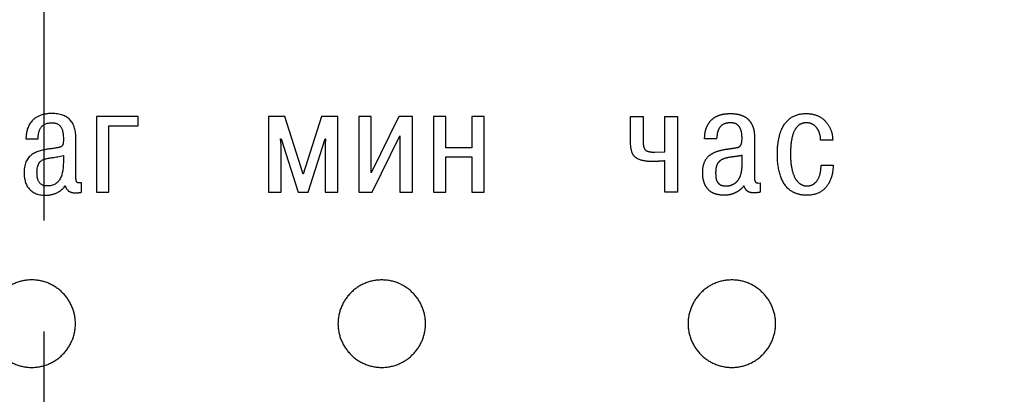
# Model space of a CAD drawing. Units: millimetres. Extents: x 2429 to 2849, y 984 to 1281.
# Drawn here: x 2593 to 2621, y 1156 to 1166 of the extents above; entities that cross this region are included whole.
import ezdxf

# ---------------------------------------------------------------- set-up
doc = ezdxf.new("R2010")
doc.units = ezdxf.units.MM
doc.linetypes.add('CENTER2', pattern=[28.575, 19.05, -3.175, 3.175, -3.175])
doc.layers.add('axic', color=1, linetype='CENTER2')
doc.layers.add('text', color=255, linetype='Continuous')
doc.styles.get("Standard").update_dxf_attribs({"font": 'arial.ttf'})
doc.styles.add('Штамп 5', font='win_eskd.shx', dxfattribs={"width": 0.8, "oblique": 15, "height": 5})
doc.dimstyles.new('ISO-25', dxfattribs={"dimtxt": 2.5, "dimasz": 2.5, "dimexe": 1.25, "dimexo": 0.625, "dimtad": 1, "dimtxsty": 'Standard', "dimcen": 2.5, "dimadec": 0, "dimazin": 0, "dimtfac": 1, "dimtmove": 0, "dimatfit": 3, "dimfxl": 1, "dimarcsym": 0})

# ---------------------------------------------------------------- blocks, each defined once
blk = doc.blocks.new('*D10')
at = {"color": 0, "lineweight": -2, "transparency": 16777216}
for p, q in [((2539.437, 1160.15), (2539.437, 1225.74)), ((2647.522, 1160.15), (2647.522, 1225.74)), ((2541.937, 1224.49), (2645.022, 1224.49))]:
    blk.add_line(p, q, dxfattribs=at)
at = {"color": 0, "transparency": 16777216}
for points in [[(2541.937, 1224.907), (2541.937, 1224.074), (2539.437, 1224.49)], [(2645.022, 1224.907), (2645.022, 1224.074), (2647.522, 1224.49)]]:
    blk.add_solid(points, dxfattribs=at)
at = {"layer": 'Defpoints', "color": 0, "transparency": 16777216}
for p in [(2647.522, 1224.49), (2539.437, 1159.525), (2647.522, 1159.525)]:
    blk.add_point(p, dxfattribs=at)
at = {"color": 0, "transparency": 16777216, "insert": (2593.479, 1227.615), "char_height": 5, "attachment_point": 5, "style": 'Штамп 5'}
blk.add_mtext('109', dxfattribs=at)

msp = doc.modelspace()

# ---------------------------------------------------------------- linework, layer by layer
at = {"layer": 'axic'}
msp.add_line((2593.38, 1103.473), (2593.38, 1209.309), dxfattribs=at)
at = {"layer": 'text'}
for p, q in [((2594.871, 1163.595), (2594.871, 1161.432)), ((2596.067, 1163.595), (2594.871, 1163.595)), ((2596.067, 1163.331), (2596.067, 1163.595)), ((2599.788, 1163.595), (2599.788, 1161.432)), ((2600.248, 1163.595), (2599.788, 1163.595)), ((2600.776, 1161.947), (2600.248, 1163.595)), ((2601.304, 1163.595), (2600.776, 1161.947)), ((2601.764, 1163.595), (2601.304, 1163.595)), ((2601.764, 1161.432), (2601.764, 1163.595)), ((2602.363, 1163.595), (2602.363, 1161.432)), ((2602.721, 1163.595), (2602.363, 1163.595)), ((2603.508, 1163.595), (2602.721, 1161.986)), ((2602.721, 1161.986), (2602.721, 1163.595)), ((2603.896, 1163.595), (2603.508, 1163.595)), ((2603.896, 1161.432), (2603.896, 1163.595)), ((2604.495, 1163.595), (2604.495, 1161.432)), ((2604.852, 1163.595), (2604.495, 1163.595)), ((2604.852, 1162.705), (2604.852, 1163.595)), ((2605.593, 1163.595), (2605.593, 1162.705)), ((2605.951, 1163.595), (2605.593, 1163.595)), ((2605.951, 1161.432), (2605.951, 1163.595)), ((2610.128, 1162.871), (2610.128, 1163.595)), ((2610.128, 1163.595), (2610.485, 1163.595)), ((2610.485, 1163.595), (2610.485, 1162.93)), ((2611.107, 1163.595), (2611.465, 1163.595)), ((2611.107, 1162.59), (2611.107, 1163.595)), ((2611.465, 1163.595), (2611.465, 1161.431)), ((2595.228, 1161.432), (2595.228, 1163.331)), ((2595.228, 1163.331), (2596.067, 1163.331)), ((2602.75, 1161.432), (2603.538, 1163.042)), ((2603.538, 1163.042), (2603.538, 1161.432)), ((2592.859, 1162.991), (2592.858, 1162.957)), ((2592.858, 1162.957), (2593.207, 1162.957)), ((2594.285, 1161.909), (2594.285, 1162.952)), ((2600.133, 1162.961), (2600.146, 1162.961)), ((2600.146, 1162.782), (2600.133, 1162.961)), ((2600.146, 1162.961), (2600.631, 1161.432)), ((2600.146, 1161.432), (2600.146, 1162.782)), ((2600.921, 1161.432), (2601.407, 1162.961)), ((2601.419, 1162.961), (2601.407, 1162.782)), ((2601.407, 1162.961), (2601.419, 1162.961)), ((2601.407, 1162.782), (2601.407, 1161.432)), ((2610.128, 1162.835), (2610.128, 1162.871)), ((2612.593, 1162.956), (2612.244, 1162.956)), ((2613.671, 1162.964), (2613.671, 1162.952)), ((2613.671, 1162.952), (2613.671, 1161.908)), ((2615.902, 1162.918), (2615.557, 1162.918)), ((2615.901, 1162.955), (2615.902, 1162.918)), ((2593.844, 1162.463), (2593.927, 1162.484)), ((2593.927, 1162.484), (2593.927, 1162.352)), ((2605.593, 1162.705), (2604.852, 1162.705)), ((2604.852, 1161.432), (2604.852, 1162.441)), ((2604.852, 1162.441), (2605.593, 1162.441)), ((2605.593, 1162.441), (2605.593, 1161.432)), ((2610.799, 1162.577), (2610.822, 1162.577)), ((2610.822, 1162.577), (2611.107, 1162.59)), ((2613.313, 1162.351), (2613.313, 1162.483)), ((2611.107, 1161.431), (2611.107, 1162.326)), ((2613.313, 1162.189), (2613.313, 1162.351)), ((2613.313, 1162.177), (2613.313, 1162.189)), ((2615.57, 1162.202), (2615.915, 1162.202)), ((2594.285, 1161.875), (2594.285, 1161.909)), ((2594.442, 1161.432), (2594.442, 1161.7)), ((2613.398, 1161.542), (2613.368, 1161.615)), ((2613.766, 1161.695), (2613.773, 1161.695)), ((2613.773, 1161.695), (2613.828, 1161.7)), ((2613.828, 1161.7), (2613.828, 1161.431)), ((2594.435, 1161.43), (2594.442, 1161.432)), ((2594.871, 1161.432), (2595.228, 1161.432)), ((2599.788, 1161.432), (2600.146, 1161.432)), ((2600.631, 1161.432), (2600.921, 1161.432)), ((2601.407, 1161.432), (2601.764, 1161.432)), ((2602.363, 1161.432), (2602.75, 1161.432)), ((2603.538, 1161.432), (2603.896, 1161.432)), ((2604.495, 1161.432), (2604.852, 1161.432)), ((2605.593, 1161.432), (2605.951, 1161.432)), ((2611.465, 1161.431), (2611.107, 1161.431)), ((2613.404, 1161.532), (2613.398, 1161.542))]:
    msp.add_line(p, q, dxfattribs=at)
for points in [[(2594.285, 1162.952), (2594.282, 1163.039), (2594.275, 1163.121), (2594.263, 1163.197), (2594.245, 1163.267), (2594.222, 1163.332), (2594.194, 1163.392), (2594.16, 1163.446), (2594.12, 1163.495), (2594.076, 1163.538), (2594.025, 1163.576), (2593.968, 1163.608), (2593.906, 1163.634), (2593.837, 1163.654), (2593.763, 1163.669), (2593.682, 1163.678), (2593.595, 1163.681), (2593.471, 1163.674), (2593.362, 1163.656), (2593.266, 1163.627), (2593.183, 1163.59), (2593.113, 1163.544), (2593.053, 1163.493), (2593.004, 1163.437), (2592.963, 1163.378), (2592.931, 1163.316), (2592.906, 1163.255), (2592.888, 1163.194), (2592.875, 1163.136), (2592.866, 1163.082), (2592.861, 1163.033), (2592.859, 1162.991)], [(2612.244, 1162.956), (2612.244, 1162.978), (2612.245, 1163), (2612.246, 1163.021), (2612.247, 1163.043), (2612.249, 1163.063), (2612.251, 1163.084), (2612.254, 1163.104), (2612.257, 1163.124), (2612.26, 1163.144), (2612.264, 1163.163), (2612.268, 1163.182), (2612.273, 1163.2), (2612.278, 1163.218), (2612.283, 1163.236), (2612.289, 1163.254), (2612.295, 1163.271), (2612.305, 1163.296), (2612.316, 1163.321), (2612.328, 1163.344), (2612.34, 1163.367), (2612.353, 1163.389), (2612.367, 1163.41), (2612.382, 1163.431), (2612.397, 1163.451), (2612.414, 1163.47), (2612.431, 1163.488), (2612.449, 1163.506), (2612.468, 1163.522), (2612.487, 1163.538), (2612.508, 1163.554), (2612.529, 1163.568), (2612.551, 1163.582), (2612.562, 1163.588), (2612.572, 1163.594), (2612.584, 1163.6), (2612.595, 1163.606), (2612.606, 1163.611), (2612.618, 1163.616), (2612.629, 1163.621), (2612.641, 1163.626), (2612.653, 1163.63), (2612.666, 1163.635), (2612.678, 1163.639), (2612.69, 1163.643), (2612.703, 1163.647), (2612.716, 1163.65), (2612.729, 1163.653), (2612.742, 1163.657), (2612.756, 1163.659), (2612.769, 1163.662), (2612.783, 1163.664), (2612.797, 1163.667), (2612.812, 1163.669), (2612.826, 1163.671), (2612.841, 1163.672), (2612.855, 1163.674), (2612.87, 1163.675), (2612.886, 1163.676), (2612.901, 1163.677), (2612.916, 1163.678), (2612.932, 1163.679), (2612.948, 1163.679), (2612.964, 1163.68), (2612.981, 1163.68), (2613.015, 1163.679), (2613.047, 1163.678), (2613.079, 1163.676), (2613.11, 1163.673), (2613.141, 1163.669), (2613.17, 1163.664), (2613.199, 1163.659), (2613.227, 1163.652), (2613.254, 1163.645), (2613.28, 1163.637), (2613.305, 1163.627), (2613.33, 1163.618), (2613.354, 1163.607), (2613.376, 1163.595), (2613.398, 1163.583), (2613.419, 1163.569), (2613.436, 1163.557), (2613.452, 1163.545), (2613.468, 1163.531), (2613.483, 1163.518), (2613.498, 1163.503), (2613.512, 1163.489), (2613.525, 1163.473), (2613.538, 1163.457), (2613.55, 1163.441), (2613.562, 1163.424), (2613.573, 1163.406), (2613.583, 1163.388), (2613.593, 1163.369), (2613.603, 1163.35), (2613.611, 1163.33), (2613.62, 1163.309), (2613.623, 1163.3), (2613.627, 1163.29), (2613.63, 1163.28), (2613.633, 1163.27), (2613.636, 1163.26), (2613.639, 1163.25), (2613.642, 1163.24), (2613.645, 1163.23), (2613.647, 1163.219), (2613.649, 1163.208), (2613.652, 1163.198), (2613.654, 1163.187), (2613.656, 1163.176), (2613.657, 1163.165), (2613.659, 1163.154), (2613.66, 1163.143), (2613.661, 1163.132), (2613.663, 1163.121), (2613.664, 1163.109), (2613.665, 1163.098), (2613.666, 1163.086), (2613.667, 1163.074), (2613.667, 1163.062), (2613.668, 1163.051), (2613.669, 1163.038), (2613.669, 1163.026), (2613.67, 1163.014), (2613.67, 1163.002), (2613.67, 1162.989), (2613.671, 1162.977), (2613.671, 1162.964)], [(2615.915, 1162.202), (2615.914, 1162.168), (2615.913, 1162.134), (2615.911, 1162.1), (2615.908, 1162.067), (2615.904, 1162.035), (2615.899, 1162.003), (2615.893, 1161.971), (2615.886, 1161.94), (2615.879, 1161.909), (2615.87, 1161.879), (2615.861, 1161.85), (2615.85, 1161.82), (2615.839, 1161.792), (2615.827, 1161.763), (2615.814, 1161.736), (2615.8, 1161.708), (2615.775, 1161.664), (2615.748, 1161.623), (2615.719, 1161.585), (2615.688, 1161.55), (2615.655, 1161.517), (2615.62, 1161.487), (2615.583, 1161.461), (2615.544, 1161.437), (2615.504, 1161.415), (2615.461, 1161.397), (2615.416, 1161.381), (2615.369, 1161.369), (2615.32, 1161.359), (2615.269, 1161.352), (2615.216, 1161.348), (2615.161, 1161.346), (2615.124, 1161.347), (2615.087, 1161.349), (2615.052, 1161.352), (2615.017, 1161.356), (2614.983, 1161.361), (2614.95, 1161.368), (2614.918, 1161.376), (2614.886, 1161.386), (2614.856, 1161.396), (2614.826, 1161.408), (2614.798, 1161.421), (2614.77, 1161.435), (2614.743, 1161.45), (2614.717, 1161.467), (2614.692, 1161.485), (2614.667, 1161.504), (2614.625, 1161.541), (2614.586, 1161.582), (2614.55, 1161.627), (2614.516, 1161.675), (2614.485, 1161.726), (2614.457, 1161.782), (2614.431, 1161.841), (2614.408, 1161.903), (2614.388, 1161.969), (2614.371, 1162.038), (2614.356, 1162.111), (2614.344, 1162.188), (2614.334, 1162.268), (2614.328, 1162.352), (2614.324, 1162.439), (2614.322, 1162.53), (2614.323, 1162.584), (2614.324, 1162.637), (2614.327, 1162.689), (2614.33, 1162.74), (2614.335, 1162.789), (2614.341, 1162.837), (2614.347, 1162.884), (2614.355, 1162.929), (2614.364, 1162.973), (2614.374, 1163.017), (2614.385, 1163.059), (2614.396, 1163.099), (2614.409, 1163.139), (2614.423, 1163.177), (2614.438, 1163.214), (2614.454, 1163.25), (2614.481, 1163.302), (2614.51, 1163.35), (2614.541, 1163.396), (2614.574, 1163.438), (2614.609, 1163.476), (2614.647, 1163.512), (2614.687, 1163.544), (2614.729, 1163.572), (2614.773, 1163.597), (2614.82, 1163.619), (2614.868, 1163.638), (2614.919, 1163.653), (2614.972, 1163.665), (2615.027, 1163.673), (2615.084, 1163.678), (2615.144, 1163.68), (2615.188, 1163.679), (2615.231, 1163.676), (2615.273, 1163.671), (2615.314, 1163.665), (2615.353, 1163.656), (2615.391, 1163.646), (2615.429, 1163.634), (2615.464, 1163.62), (2615.499, 1163.604), (2615.533, 1163.587), (2615.566, 1163.567), (2615.597, 1163.546), (2615.627, 1163.522), (2615.656, 1163.497), (2615.684, 1163.47), (2615.71, 1163.441), (2615.734, 1163.414), (2615.755, 1163.386), (2615.776, 1163.357), (2615.794, 1163.327), (2615.812, 1163.297), (2615.827, 1163.266), (2615.842, 1163.234), (2615.854, 1163.202), (2615.866, 1163.169), (2615.875, 1163.135), (2615.884, 1163.1), (2615.89, 1163.065), (2615.896, 1163.029), (2615.899, 1162.993), (2615.901, 1162.955)], [(2593.207, 1162.957), (2593.207, 1162.986), (2593.208, 1163.018), (2593.21, 1163.053), (2593.215, 1163.09), (2593.222, 1163.127), (2593.232, 1163.166), (2593.245, 1163.204), (2593.262, 1163.241), (2593.284, 1163.276), (2593.31, 1163.309), (2593.342, 1163.339), (2593.379, 1163.365), (2593.423, 1163.386), (2593.473, 1163.403), (2593.53, 1163.413), (2593.595, 1163.417), (2593.625, 1163.416), (2593.655, 1163.414), (2593.684, 1163.409), (2593.713, 1163.402), (2593.742, 1163.392), (2593.769, 1163.379), (2593.796, 1163.362), (2593.82, 1163.34), (2593.843, 1163.314), (2593.864, 1163.283), (2593.882, 1163.246), (2593.897, 1163.203), (2593.91, 1163.153), (2593.919, 1163.097), (2593.925, 1163.033), (2593.927, 1162.961), (2593.927, 1162.917), (2593.926, 1162.88), (2593.924, 1162.847), (2593.92, 1162.819), (2593.914, 1162.794), (2593.905, 1162.774), (2593.893, 1162.757), (2593.877, 1162.743), (2593.857, 1162.73), (2593.832, 1162.72), (2593.802, 1162.711), (2593.765, 1162.703), (2593.723, 1162.696), (2593.674, 1162.688), (2593.617, 1162.68), (2593.552, 1162.671), (2593.489, 1162.663), (2593.425, 1162.653), (2593.36, 1162.64), (2593.295, 1162.625), (2593.232, 1162.607), (2593.169, 1162.584), (2593.11, 1162.557), (2593.053, 1162.525), (2593.001, 1162.486), (2592.953, 1162.441), (2592.91, 1162.389), (2592.873, 1162.329), (2592.844, 1162.261), (2592.822, 1162.183), (2592.808, 1162.096), (2592.803, 1161.999), (2592.805, 1161.938), (2592.81, 1161.879), (2592.818, 1161.82), (2592.831, 1161.762), (2592.848, 1161.705), (2592.87, 1161.652), (2592.897, 1161.6), (2592.93, 1161.553), (2592.968, 1161.508), (2593.012, 1161.468), (2593.062, 1161.433), (2593.119, 1161.403), (2593.183, 1161.379), (2593.255, 1161.361), (2593.334, 1161.35), (2593.42, 1161.346), (2593.459, 1161.347), (2593.497, 1161.349), (2593.535, 1161.354), (2593.573, 1161.36), (2593.611, 1161.368), (2593.648, 1161.378), (2593.685, 1161.391), (2593.721, 1161.405), (2593.756, 1161.422), (2593.791, 1161.442), (2593.826, 1161.464), (2593.859, 1161.488), (2593.891, 1161.516), (2593.923, 1161.546), (2593.953, 1161.579), (2593.982, 1161.615), (2593.992, 1161.583), (2594.004, 1161.555), (2594.018, 1161.53), (2594.033, 1161.508), (2594.05, 1161.489), (2594.068, 1161.473), (2594.087, 1161.459), (2594.107, 1161.448), (2594.128, 1161.438), (2594.149, 1161.431), (2594.171, 1161.425), (2594.192, 1161.421), (2594.214, 1161.417), (2594.235, 1161.416), (2594.256, 1161.415), (2594.276, 1161.414), (2594.287, 1161.414), (2594.298, 1161.415), (2594.309, 1161.415), (2594.32, 1161.416), (2594.332, 1161.417), (2594.343, 1161.417), (2594.355, 1161.419), (2594.366, 1161.42), (2594.377, 1161.421), (2594.388, 1161.422), (2594.398, 1161.424), (2594.408, 1161.425), (2594.418, 1161.427), (2594.427, 1161.429), (2594.435, 1161.43)], [(2613.368, 1161.615), (2613.361, 1161.606), (2613.354, 1161.598), (2613.347, 1161.589), (2613.339, 1161.581), (2613.332, 1161.573), (2613.324, 1161.565), (2613.316, 1161.556), (2613.308, 1161.549), (2613.3, 1161.54), (2613.292, 1161.533), (2613.283, 1161.525), (2613.275, 1161.517), (2613.266, 1161.509), (2613.257, 1161.502), (2613.248, 1161.494), (2613.238, 1161.487), (2613.229, 1161.479), (2613.219, 1161.472), (2613.209, 1161.465), (2613.199, 1161.458), (2613.188, 1161.451), (2613.177, 1161.445), (2613.166, 1161.438), (2613.154, 1161.432), (2613.143, 1161.426), (2613.13, 1161.42), (2613.118, 1161.414), (2613.105, 1161.408), (2613.092, 1161.402), (2613.079, 1161.397), (2613.065, 1161.392), (2613.051, 1161.387), (2613.037, 1161.382), (2613.022, 1161.377), (2613.008, 1161.373), (2612.993, 1161.369), (2612.979, 1161.365), (2612.964, 1161.362), (2612.949, 1161.359), (2612.933, 1161.356), (2612.918, 1161.354), (2612.902, 1161.352), (2612.887, 1161.35), (2612.871, 1161.349), (2612.855, 1161.348), (2612.839, 1161.347), (2612.823, 1161.346), (2612.806, 1161.346), (2612.777, 1161.347), (2612.748, 1161.348), (2612.72, 1161.35), (2612.693, 1161.352), (2612.666, 1161.356), (2612.641, 1161.36), (2612.616, 1161.365), (2612.591, 1161.371), (2612.568, 1161.377), (2612.545, 1161.384), (2612.523, 1161.392), (2612.501, 1161.401), (2612.481, 1161.411), (2612.461, 1161.421), (2612.441, 1161.432), (2612.423, 1161.444), (2612.403, 1161.458), (2612.384, 1161.474), (2612.366, 1161.49), (2612.349, 1161.507), (2612.333, 1161.524), (2612.317, 1161.543), (2612.303, 1161.563), (2612.289, 1161.584), (2612.276, 1161.605), (2612.264, 1161.627), (2612.253, 1161.651), (2612.243, 1161.675), (2612.233, 1161.7), (2612.225, 1161.726), (2612.217, 1161.753), (2612.21, 1161.781), (2612.209, 1161.786), (2612.207, 1161.792), (2612.206, 1161.798), (2612.204, 1161.804), (2612.203, 1161.81), (2612.202, 1161.816), (2612.201, 1161.822), (2612.199, 1161.828), (2612.199, 1161.834), (2612.198, 1161.841), (2612.197, 1161.847), (2612.196, 1161.853), (2612.195, 1161.859), (2612.194, 1161.866), (2612.194, 1161.872), (2612.193, 1161.879), (2612.193, 1161.885), (2612.192, 1161.891), (2612.192, 1161.898), (2612.191, 1161.905), (2612.191, 1161.912), (2612.191, 1161.919), (2612.19, 1161.926), (2612.19, 1161.934), (2612.19, 1161.941), (2612.189, 1161.949), (2612.189, 1161.957), (2612.189, 1161.965), (2612.189, 1161.973), (2612.189, 1161.981), (2612.189, 1161.989), (2612.189, 1161.998), (2612.189, 1162.037), (2612.192, 1162.074), (2612.195, 1162.11), (2612.2, 1162.145), (2612.206, 1162.179), (2612.214, 1162.212), (2612.223, 1162.243), (2612.233, 1162.273), (2612.245, 1162.302), (2612.259, 1162.33), (2612.273, 1162.356), (2612.289, 1162.382), (2612.307, 1162.406), (2612.326, 1162.429), (2612.346, 1162.45), (2612.368, 1162.471), (2612.388, 1162.487), (2612.409, 1162.503), (2612.431, 1162.518), (2612.455, 1162.533), (2612.48, 1162.547), (2612.507, 1162.561), (2612.534, 1162.573), (2612.563, 1162.585), (2612.594, 1162.597), (2612.626, 1162.607), (2612.659, 1162.617), (2612.693, 1162.627), (2612.729, 1162.636), (2612.766, 1162.644), (2612.805, 1162.651), (2612.844, 1162.658), (2612.866, 1162.661), (2612.888, 1162.664), (2612.91, 1162.667), (2612.932, 1162.671), (2612.954, 1162.674), (2612.976, 1162.678), (2612.997, 1162.681), (2613.019, 1162.684), (2613.041, 1162.688), (2613.063, 1162.691), (2613.085, 1162.695), (2613.106, 1162.699), (2613.128, 1162.702), (2613.15, 1162.706), (2613.172, 1162.709), (2613.194, 1162.713), (2613.208, 1162.718), (2613.222, 1162.723), (2613.234, 1162.731), (2613.246, 1162.74), (2613.257, 1162.75), (2613.266, 1162.762), (2613.275, 1162.775), (2613.283, 1162.79), (2613.29, 1162.806), (2613.296, 1162.824), (2613.301, 1162.843), (2613.306, 1162.863), (2613.309, 1162.885), (2613.311, 1162.909), (2613.312, 1162.934), (2613.313, 1162.96), (2613.313, 1162.994), (2613.311, 1163.026), (2613.309, 1163.056), (2613.306, 1163.086), (2613.303, 1163.114), (2613.298, 1163.141), (2613.293, 1163.167), (2613.286, 1163.191), (2613.279, 1163.214), (2613.271, 1163.236), (2613.263, 1163.256), (2613.253, 1163.276), (2613.243, 1163.293), (2613.232, 1163.31), (2613.219, 1163.325), (2613.206, 1163.339), (2613.197, 1163.348), (2613.186, 1163.357), (2613.175, 1163.365), (2613.164, 1163.373), (2613.152, 1163.38), (2613.139, 1163.386), (2613.126, 1163.392), (2613.112, 1163.397), (2613.098, 1163.401), (2613.083, 1163.405), (2613.067, 1163.408), (2613.051, 1163.411), (2613.034, 1163.413), (2613.017, 1163.415), (2612.999, 1163.416), (2612.981, 1163.416), (2612.952, 1163.415), (2612.924, 1163.413), (2612.897, 1163.41), (2612.871, 1163.405), (2612.846, 1163.399), (2612.822, 1163.391), (2612.8, 1163.382), (2612.779, 1163.372), (2612.758, 1163.361), (2612.739, 1163.348), (2612.721, 1163.333), (2612.705, 1163.318), (2612.689, 1163.301), (2612.674, 1163.282), (2612.661, 1163.262), (2612.649, 1163.241), (2612.642, 1163.228), (2612.636, 1163.213), (2612.63, 1163.199), (2612.624, 1163.183), (2612.62, 1163.168), (2612.615, 1163.151), (2612.611, 1163.134), (2612.607, 1163.117), (2612.604, 1163.098), (2612.601, 1163.08), (2612.599, 1163.061), (2612.597, 1163.041), (2612.595, 1163.02), (2612.594, 1162.999), (2612.594, 1162.978)], [(2615.557, 1162.918), (2615.557, 1162.943), (2615.555, 1162.969), (2615.553, 1162.993), (2615.55, 1163.018), (2615.546, 1163.042), (2615.542, 1163.065), (2615.536, 1163.088), (2615.529, 1163.11), (2615.522, 1163.132), (2615.514, 1163.153), (2615.505, 1163.174), (2615.495, 1163.195), (2615.484, 1163.214), (2615.472, 1163.234), (2615.46, 1163.253), (2615.446, 1163.271), (2615.432, 1163.289), (2615.418, 1163.305), (2615.402, 1163.32), (2615.386, 1163.334), (2615.37, 1163.347), (2615.353, 1163.359), (2615.335, 1163.37), (2615.317, 1163.38), (2615.298, 1163.388), (2615.278, 1163.395), (2615.258, 1163.402), (2615.237, 1163.407), (2615.216, 1163.411), (2615.194, 1163.414), (2615.172, 1163.415), (2615.148, 1163.416), (2615.123, 1163.415), (2615.099, 1163.413), (2615.075, 1163.409), (2615.052, 1163.404), (2615.03, 1163.398), (2615.008, 1163.39), (2614.988, 1163.381), (2614.967, 1163.37), (2614.948, 1163.358), (2614.93, 1163.344), (2614.912, 1163.329), (2614.894, 1163.313), (2614.878, 1163.295), (2614.862, 1163.276), (2614.848, 1163.255), (2614.833, 1163.233), (2614.817, 1163.204), (2614.801, 1163.173), (2614.787, 1163.14), (2614.774, 1163.106), (2614.761, 1163.069), (2614.75, 1163.03), (2614.74, 1162.989), (2614.731, 1162.946), (2614.723, 1162.901), (2614.716, 1162.854), (2614.71, 1162.805), (2614.705, 1162.754), (2614.702, 1162.701), (2614.699, 1162.646), (2614.697, 1162.589), (2614.697, 1162.53), (2614.698, 1162.464), (2614.7, 1162.401), (2614.703, 1162.339), (2614.708, 1162.281), (2614.715, 1162.224), (2614.722, 1162.171), (2614.731, 1162.119), (2614.742, 1162.07), (2614.754, 1162.023), (2614.767, 1161.979), (2614.782, 1161.937), (2614.798, 1161.898), (2614.815, 1161.86), (2614.834, 1161.826), (2614.854, 1161.793), (2614.876, 1161.764), (2614.891, 1161.745), (2614.907, 1161.728), (2614.923, 1161.711), (2614.939, 1161.696), (2614.956, 1161.683), (2614.973, 1161.67), (2614.991, 1161.659), (2615.009, 1161.649), (2615.028, 1161.64), (2615.047, 1161.632), (2615.066, 1161.625), (2615.086, 1161.62), (2615.106, 1161.616), (2615.127, 1161.613), (2615.148, 1161.611), (2615.17, 1161.61), (2615.189, 1161.611), (2615.207, 1161.612), (2615.226, 1161.614), (2615.243, 1161.618), (2615.261, 1161.622), (2615.278, 1161.627), (2615.295, 1161.633), (2615.311, 1161.64), (2615.327, 1161.648), (2615.343, 1161.657), (2615.358, 1161.666), (2615.373, 1161.677), (2615.388, 1161.689), (2615.402, 1161.702), (2615.416, 1161.715), (2615.429, 1161.73), (2615.447, 1161.75), (2615.462, 1161.771), (2615.477, 1161.794), (2615.491, 1161.818), (2615.504, 1161.843), (2615.515, 1161.87), (2615.526, 1161.897), (2615.535, 1161.926), (2615.543, 1161.956), (2615.55, 1161.988), (2615.556, 1162.02), (2615.561, 1162.054), (2615.565, 1162.089), (2615.568, 1162.126), (2615.569, 1162.163), (2615.57, 1162.202)], [(2611.107, 1162.326), (2611.104, 1162.326), (2611.1, 1162.326), (2611.096, 1162.325), (2611.09, 1162.325), (2611.084, 1162.325), (2611.076, 1162.324), (2611.068, 1162.324), (2611.059, 1162.324), (2611.05, 1162.323), (2611.039, 1162.322), (2611.028, 1162.321), (2611.015, 1162.321), (2611.002, 1162.32), (2610.988, 1162.319), (2610.974, 1162.318), (2610.958, 1162.317), (2610.942, 1162.316), (2610.927, 1162.315), (2610.912, 1162.314), (2610.898, 1162.313), (2610.884, 1162.313), (2610.871, 1162.312), (2610.858, 1162.311), (2610.845, 1162.311), (2610.833, 1162.31), (2610.822, 1162.31), (2610.811, 1162.309), (2610.8, 1162.309), (2610.79, 1162.309), (2610.78, 1162.309), (2610.771, 1162.309), (2610.762, 1162.309), (2610.714, 1162.309), (2610.668, 1162.311), (2610.624, 1162.314), (2610.582, 1162.318), (2610.542, 1162.324), (2610.504, 1162.33), (2610.468, 1162.338), (2610.434, 1162.347), (2610.402, 1162.357), (2610.372, 1162.368), (2610.344, 1162.381), (2610.318, 1162.395), (2610.294, 1162.41), (2610.272, 1162.426), (2610.252, 1162.443), (2610.234, 1162.462), (2610.221, 1162.478), (2610.209, 1162.494), (2610.198, 1162.513), (2610.188, 1162.532), (2610.178, 1162.553), (2610.169, 1162.575), (2610.161, 1162.599), (2610.154, 1162.624), (2610.148, 1162.65), (2610.143, 1162.677), (2610.138, 1162.706), (2610.134, 1162.737), (2610.132, 1162.768), (2610.129, 1162.801), (2610.128, 1162.835)], [(2610.485, 1162.93), (2610.486, 1162.9), (2610.486, 1162.871), (2610.488, 1162.843), (2610.49, 1162.817), (2610.493, 1162.793), (2610.496, 1162.77), (2610.5, 1162.749), (2610.504, 1162.729), (2610.51, 1162.711), (2610.515, 1162.694), (2610.522, 1162.679), (2610.528, 1162.666), (2610.536, 1162.654), (2610.544, 1162.644), (2610.553, 1162.635), (2610.562, 1162.628), (2610.572, 1162.622), (2610.583, 1162.616), (2610.595, 1162.611), (2610.607, 1162.606), (2610.62, 1162.601), (2610.635, 1162.597), (2610.65, 1162.593), (2610.665, 1162.59), (2610.682, 1162.586), (2610.7, 1162.584), (2610.718, 1162.582), (2610.737, 1162.58), (2610.757, 1162.579), (2610.778, 1162.578), (2610.799, 1162.577)], [(2593.927, 1162.352), (2593.926, 1162.27), (2593.922, 1162.192), (2593.916, 1162.117), (2593.907, 1162.047), (2593.894, 1161.982), (2593.878, 1161.921), (2593.858, 1161.865), (2593.834, 1161.814), (2593.806, 1161.768), (2593.773, 1161.727), (2593.735, 1161.693), (2593.692, 1161.664), (2593.644, 1161.641), (2593.589, 1161.624), (2593.529, 1161.614), (2593.463, 1161.611), (2593.415, 1161.614), (2593.372, 1161.622), (2593.335, 1161.634), (2593.303, 1161.651), (2593.275, 1161.671), (2593.252, 1161.695), (2593.232, 1161.721), (2593.216, 1161.749), (2593.203, 1161.779), (2593.193, 1161.81), (2593.186, 1161.841), (2593.18, 1161.873), (2593.177, 1161.904), (2593.175, 1161.935), (2593.174, 1161.963), (2593.173, 1161.99), (2593.177, 1162.075), (2593.187, 1162.147), (2593.204, 1162.207), (2593.227, 1162.256), (2593.257, 1162.297), (2593.292, 1162.329), (2593.333, 1162.354), (2593.379, 1162.374), (2593.431, 1162.39), (2593.488, 1162.402), (2593.551, 1162.413), (2593.617, 1162.423), (2593.688, 1162.434), (2593.764, 1162.447), (2593.844, 1162.463)], [(2613.313, 1162.483), (2613.304, 1162.481), (2613.293, 1162.479), (2613.281, 1162.476), (2613.268, 1162.474), (2613.254, 1162.471), (2613.238, 1162.469), (2613.221, 1162.466), (2613.202, 1162.463), (2613.182, 1162.46), (2613.161, 1162.457), (2613.139, 1162.454), (2613.115, 1162.45), (2613.09, 1162.447), (2613.063, 1162.444), (2613.035, 1162.44), (2613.006, 1162.436), (2612.977, 1162.432), (2612.949, 1162.428), (2612.922, 1162.423), (2612.896, 1162.418), (2612.871, 1162.412), (2612.847, 1162.405), (2612.825, 1162.399), (2612.803, 1162.392), (2612.783, 1162.384), (2612.763, 1162.376), (2612.745, 1162.367), (2612.728, 1162.358), (2612.712, 1162.349), (2612.697, 1162.339), (2612.683, 1162.328), (2612.67, 1162.317), (2612.662, 1162.309), (2612.654, 1162.301), (2612.646, 1162.293), (2612.639, 1162.284), (2612.632, 1162.276), (2612.625, 1162.267), (2612.619, 1162.258), (2612.613, 1162.25), (2612.608, 1162.24), (2612.603, 1162.231), (2612.598, 1162.222), (2612.594, 1162.213), (2612.59, 1162.203), (2612.587, 1162.194), (2612.583, 1162.184), (2612.58, 1162.175), (2612.578, 1162.164), (2612.576, 1162.154), (2612.573, 1162.144), (2612.571, 1162.133), (2612.569, 1162.122), (2612.568, 1162.111), (2612.566, 1162.1), (2612.565, 1162.089), (2612.563, 1162.077), (2612.562, 1162.065), (2612.561, 1162.053), (2612.561, 1162.041), (2612.56, 1162.028), (2612.56, 1162.015), (2612.559, 1162.002), (2612.559, 1161.989), (2612.559, 1161.977), (2612.559, 1161.965), (2612.56, 1161.954), (2612.56, 1161.942), (2612.56, 1161.931), (2612.561, 1161.921), (2612.561, 1161.91), (2612.562, 1161.9), (2612.563, 1161.89), (2612.563, 1161.88), (2612.564, 1161.871), (2612.565, 1161.861), (2612.566, 1161.852), (2612.567, 1161.844), (2612.569, 1161.835), (2612.57, 1161.827), (2612.571, 1161.819), (2612.573, 1161.811), (2612.575, 1161.804), (2612.577, 1161.796), (2612.58, 1161.788), (2612.582, 1161.781), (2612.585, 1161.773), (2612.588, 1161.766), (2612.591, 1161.758), (2612.595, 1161.751), (2612.599, 1161.744), (2612.603, 1161.736), (2612.607, 1161.729), (2612.611, 1161.722), (2612.616, 1161.715), (2612.621, 1161.708), (2612.626, 1161.701), (2612.632, 1161.695), (2612.637, 1161.689), (2612.643, 1161.683), (2612.649, 1161.677), (2612.655, 1161.671), (2612.661, 1161.666), (2612.667, 1161.661), (2612.674, 1161.657), (2612.681, 1161.652), (2612.687, 1161.648), (2612.694, 1161.644), (2612.702, 1161.641), (2612.709, 1161.637), (2612.716, 1161.634), (2612.724, 1161.632), (2612.732, 1161.629), (2612.74, 1161.626), (2612.748, 1161.624), (2612.755, 1161.622), (2612.763, 1161.62), (2612.771, 1161.619), (2612.779, 1161.617), (2612.787, 1161.616), (2612.795, 1161.614), (2612.803, 1161.613), (2612.811, 1161.612), (2612.818, 1161.612), (2612.827, 1161.611), (2612.834, 1161.611), (2612.842, 1161.61), (2612.85, 1161.61), (2612.871, 1161.611), (2612.891, 1161.612), (2612.911, 1161.614), (2612.931, 1161.617), (2612.95, 1161.62), (2612.969, 1161.625), (2612.988, 1161.63), (2613.006, 1161.636), (2613.024, 1161.643), (2613.042, 1161.65), (2613.059, 1161.658), (2613.076, 1161.668), (2613.092, 1161.678), (2613.109, 1161.688), (2613.124, 1161.7), (2613.14, 1161.713), (2613.155, 1161.726), (2613.169, 1161.739), (2613.182, 1161.754), (2613.195, 1161.769), (2613.208, 1161.785), (2613.219, 1161.802), (2613.23, 1161.82), (2613.24, 1161.838), (2613.249, 1161.857), (2613.258, 1161.877), (2613.266, 1161.897), (2613.273, 1161.918), (2613.28, 1161.94), (2613.286, 1161.963), (2613.291, 1161.986), (2613.296, 1162.011), (2613.298, 1162.021), (2613.3, 1162.031), (2613.302, 1162.041), (2613.303, 1162.052), (2613.305, 1162.063), (2613.306, 1162.074), (2613.308, 1162.085), (2613.309, 1162.096), (2613.31, 1162.107), (2613.311, 1162.118), (2613.311, 1162.13), (2613.312, 1162.141), (2613.312, 1162.153), (2613.313, 1162.165), (2613.313, 1162.177)], [(2613.671, 1161.908), (2613.671, 1161.903), (2613.671, 1161.898), (2613.671, 1161.892), (2613.671, 1161.886), (2613.671, 1161.881), (2613.671, 1161.875), (2613.671, 1161.869), (2613.671, 1161.863), (2613.671, 1161.857), (2613.671, 1161.851), (2613.671, 1161.845), (2613.671, 1161.838), (2613.671, 1161.832), (2613.671, 1161.826), (2613.671, 1161.819), (2613.671, 1161.813), (2613.671, 1161.806), (2613.671, 1161.799), (2613.672, 1161.793), (2613.672, 1161.787), (2613.673, 1161.781), (2613.674, 1161.775), (2613.675, 1161.77), (2613.677, 1161.765), (2613.678, 1161.759), (2613.68, 1161.754), (2613.682, 1161.749), (2613.684, 1161.745), (2613.686, 1161.74), (2613.689, 1161.736), (2613.691, 1161.731), (2613.694, 1161.727), (2613.697, 1161.723), (2613.7, 1161.72), (2613.704, 1161.716), (2613.708, 1161.713), (2613.712, 1161.71), (2613.716, 1161.708), (2613.721, 1161.705), (2613.726, 1161.703), (2613.731, 1161.701), (2613.736, 1161.7), (2613.742, 1161.698), (2613.747, 1161.697), (2613.753, 1161.696), (2613.76, 1161.696), (2613.766, 1161.695)], [(2594.442, 1161.7), (2594.439, 1161.7), (2594.436, 1161.699), (2594.433, 1161.698), (2594.429, 1161.698), (2594.426, 1161.697), (2594.422, 1161.697), (2594.418, 1161.697), (2594.415, 1161.697), (2594.411, 1161.696), (2594.408, 1161.696), (2594.404, 1161.696), (2594.401, 1161.696), (2594.397, 1161.696), (2594.394, 1161.696), (2594.39, 1161.696), (2594.387, 1161.696), (2594.372, 1161.696), (2594.358, 1161.697), (2594.346, 1161.699), (2594.335, 1161.702), (2594.326, 1161.707), (2594.317, 1161.713), (2594.31, 1161.721), (2594.304, 1161.731), (2594.299, 1161.743), (2594.295, 1161.757), (2594.292, 1161.775), (2594.289, 1161.795), (2594.287, 1161.818), (2594.286, 1161.845), (2594.285, 1161.875)], [(2613.828, 1161.431), (2613.819, 1161.429), (2613.809, 1161.427), (2613.799, 1161.425), (2613.789, 1161.424), (2613.779, 1161.422), (2613.769, 1161.421), (2613.759, 1161.42), (2613.748, 1161.419), (2613.738, 1161.418), (2613.728, 1161.417), (2613.717, 1161.416), (2613.706, 1161.415), (2613.695, 1161.415), (2613.684, 1161.415), (2613.673, 1161.414), (2613.662, 1161.414), (2613.651, 1161.414), (2613.639, 1161.415), (2613.629, 1161.415), (2613.618, 1161.415), (2613.608, 1161.416), (2613.599, 1161.417), (2613.589, 1161.418), (2613.58, 1161.419), (2613.572, 1161.42), (2613.563, 1161.421), (2613.556, 1161.422), (2613.548, 1161.424), (2613.541, 1161.425), (2613.534, 1161.427), (2613.528, 1161.429), (2613.522, 1161.431), (2613.512, 1161.435), (2613.503, 1161.44), (2613.494, 1161.444), (2613.485, 1161.449), (2613.477, 1161.455), (2613.468, 1161.461), (2613.46, 1161.467), (2613.452, 1161.474), (2613.445, 1161.481), (2613.437, 1161.488), (2613.43, 1161.496), (2613.423, 1161.505), (2613.417, 1161.513), (2613.41, 1161.523), (2613.404, 1161.532)], [(2593.021, 1158.926), (2593.149, 1158.919), (2593.273, 1158.9), (2593.392, 1158.869), (2593.507, 1158.827), (2593.616, 1158.774), (2593.719, 1158.711), (2593.816, 1158.639), (2593.904, 1158.559), (2593.985, 1158.47), (2594.057, 1158.373), (2594.12, 1158.27), (2594.173, 1158.161), (2594.215, 1158.046), (2594.246, 1157.927), (2594.265, 1157.803), (2594.271, 1157.676), (2594.265, 1157.548), (2594.246, 1157.424), (2594.215, 1157.304), (2594.173, 1157.19), (2594.12, 1157.08), (2594.057, 1156.977), (2593.985, 1156.881), (2593.904, 1156.792), (2593.816, 1156.711), (2593.719, 1156.639), (2593.616, 1156.577), (2593.507, 1156.524), (2593.392, 1156.482), (2593.273, 1156.451), (2593.149, 1156.432), (2593.021, 1156.426), (2592.894, 1156.432), (2592.77, 1156.451), (2592.65, 1156.482), (2592.536, 1156.524), (2592.426, 1156.577), (2592.323, 1156.639), (2592.227, 1156.711), (2592.138, 1156.792), (2592.057, 1156.881), (2591.985, 1156.977), (2591.923, 1157.08), (2591.87, 1157.19), (2591.828, 1157.304), (2591.797, 1157.424), (2591.778, 1157.548), (2591.771, 1157.676), (2591.778, 1157.803), (2591.797, 1157.927), (2591.828, 1158.046), (2591.87, 1158.161), (2591.923, 1158.27), (2591.985, 1158.373), (2592.057, 1158.47), (2592.138, 1158.559), (2592.227, 1158.639), (2592.323, 1158.711), (2592.426, 1158.774), (2592.536, 1158.827), (2592.65, 1158.869), (2592.77, 1158.9), (2592.894, 1158.919), (2593.021, 1158.926)], [(2603.021, 1158.925), (2603.149, 1158.919), (2603.273, 1158.9), (2603.392, 1158.869), (2603.507, 1158.827), (2603.616, 1158.774), (2603.719, 1158.711), (2603.816, 1158.639), (2603.904, 1158.558), (2603.985, 1158.469), (2604.057, 1158.373), (2604.12, 1158.27), (2604.173, 1158.161), (2604.215, 1158.046), (2604.246, 1157.926), (2604.265, 1157.803), (2604.271, 1157.675), (2604.265, 1157.548), (2604.246, 1157.424), (2604.215, 1157.304), (2604.173, 1157.189), (2604.12, 1157.08), (2604.057, 1156.977), (2603.985, 1156.881), (2603.904, 1156.792), (2603.816, 1156.711), (2603.719, 1156.639), (2603.616, 1156.576), (2603.507, 1156.524), (2603.392, 1156.481), (2603.273, 1156.451), (2603.149, 1156.432), (2603.021, 1156.425), (2602.894, 1156.432), (2602.77, 1156.451), (2602.65, 1156.481), (2602.536, 1156.524), (2602.426, 1156.576), (2602.323, 1156.639), (2602.227, 1156.711), (2602.138, 1156.792), (2602.057, 1156.881), (2601.985, 1156.977), (2601.923, 1157.08), (2601.87, 1157.189), (2601.828, 1157.304), (2601.797, 1157.424), (2601.778, 1157.548), (2601.771, 1157.675), (2601.778, 1157.803), (2601.797, 1157.926), (2601.828, 1158.046), (2601.87, 1158.161), (2601.923, 1158.27), (2601.985, 1158.373), (2602.057, 1158.469), (2602.138, 1158.558), (2602.227, 1158.639), (2602.323, 1158.711), (2602.426, 1158.774), (2602.536, 1158.827), (2602.65, 1158.869), (2602.77, 1158.9), (2602.894, 1158.919), (2603.021, 1158.925)], [(2613.021, 1158.925), (2613.149, 1158.919), (2613.273, 1158.9), (2613.392, 1158.869), (2613.507, 1158.827), (2613.616, 1158.774), (2613.719, 1158.711), (2613.816, 1158.639), (2613.904, 1158.558), (2613.985, 1158.469), (2614.057, 1158.373), (2614.12, 1158.27), (2614.173, 1158.161), (2614.215, 1158.046), (2614.246, 1157.926), (2614.265, 1157.803), (2614.271, 1157.675), (2614.265, 1157.548), (2614.246, 1157.424), (2614.215, 1157.304), (2614.173, 1157.189), (2614.12, 1157.08), (2614.057, 1156.977), (2613.985, 1156.881), (2613.904, 1156.792), (2613.816, 1156.711), (2613.719, 1156.639), (2613.616, 1156.576), (2613.507, 1156.524), (2613.392, 1156.481), (2613.273, 1156.451), (2613.149, 1156.432), (2613.021, 1156.425), (2612.894, 1156.432), (2612.77, 1156.451), (2612.65, 1156.481), (2612.536, 1156.524), (2612.426, 1156.576), (2612.323, 1156.639), (2612.227, 1156.711), (2612.138, 1156.792), (2612.057, 1156.881), (2611.985, 1156.977), (2611.923, 1157.08), (2611.87, 1157.189), (2611.828, 1157.304), (2611.797, 1157.424), (2611.778, 1157.548), (2611.771, 1157.675), (2611.778, 1157.803), (2611.797, 1157.926), (2611.828, 1158.046), (2611.87, 1158.161), (2611.923, 1158.27), (2611.985, 1158.373), (2612.057, 1158.469), (2612.138, 1158.558), (2612.227, 1158.639), (2612.323, 1158.711), (2612.426, 1158.774), (2612.536, 1158.827), (2612.65, 1158.869), (2612.77, 1158.9), (2612.894, 1158.919), (2613.021, 1158.925)]]:
    msp.add_spline(points, degree=3, dxfattribs=at)

# ---------------------------------------------------------------- dimensions: what is measured, and where the dimension line sits
at = {"color": 2}
dim = msp.add_linear_dim(base=(2647.522, 1224.49), p1=(2539.437, 1159.525), p2=(2647.522, 1159.525), text='109', dimstyle='ISO-25', override={"dimtxsty": 'Штамп 5'}, dxfattribs=at)
dim.commit()
dim.dimension.update_dxf_attribs({"geometry": '*D10', "text_midpoint": (2593.479, 1227.615)})

doc.saveas('drawing.dxf')
